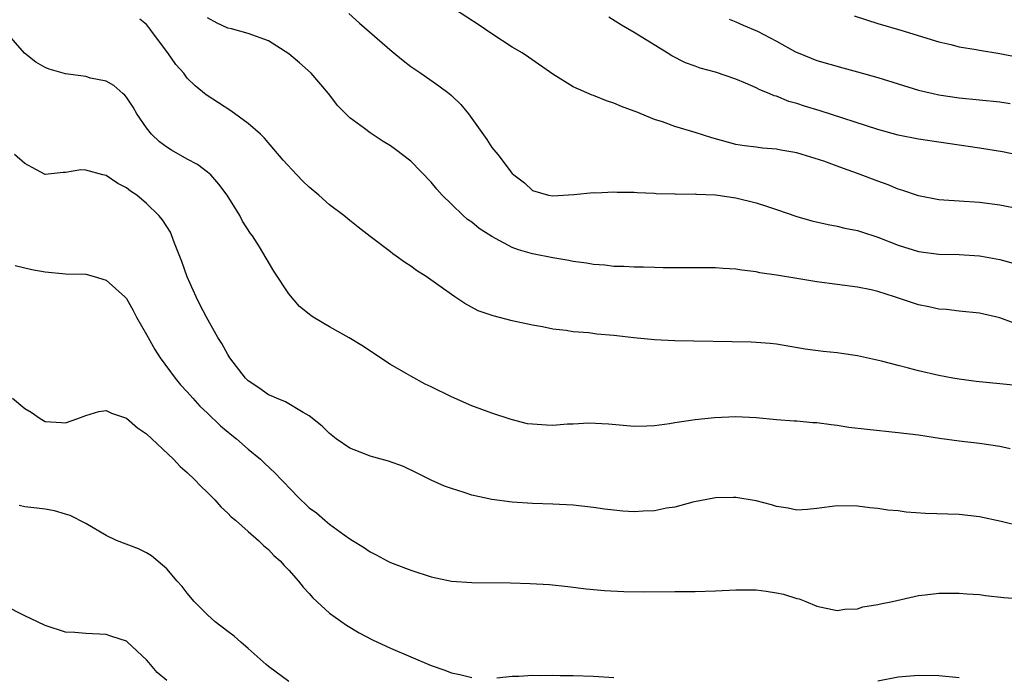
# Model space of a CAD drawing. Units: inches. Extents: x 2562000 to 2565000, y 1548000 to 1551000.
# Drawn here: x 2562412 to 2562509, y 1548908 to 1548972 of the extents above; entities that cross this region are included whole.
import ezdxf

# ---------------------------------------------------------------- set-up
doc = ezdxf.new("R2010")
doc.units = ezdxf.units.IN
doc.header["$MEASUREMENT"] = 0
doc.layers.add('LD25621548_2ft', color=95, linetype='Continuous')

msp = doc.modelspace()

# ---------------------------------------------------------------- linework, layer by layer
at = {"layer": 'LD25621548_2ft'}
for points, elevation in [([(2562511, 1548953.612), (2562509, 1548954.028), (2562507, 1548954.29), (2562505, 1548954.404), (2562503.477, 1548954.523), (2562503, 1548954.543), (2562501, 1548954.92), (2562499.461, 1548955.461), (2562499, 1548955.596), (2562498.011, 1548956.011), (2562497, 1548956.366), (2562495, 1548957.133), (2562493.611, 1548957.611), (2562493, 1548957.856), (2562491.664, 1548958.336), (2562489.549, 1548959), (2562489, 1548959.156), (2562487.435, 1548959.435), (2562487, 1548959.527), (2562485.644, 1548959.644), (2562485, 1548959.719), (2562483.861, 1548959.861), (2562483, 1548960.001), (2562482.204, 1548960.204), (2562480.649, 1548960.649), (2562479, 1548961.183), (2562477, 1548961.775), (2562475.795, 1548962.205), (2562475, 1548962.458), (2562473.191, 1548963.192), (2562473, 1548963.285), (2562471.745, 1548963.745), (2562471, 1548964.07), (2562470.29, 1548964.29), (2562469, 1548964.807), (2562468.849, 1548964.849), (2562467, 1548965.673), (2562465, 1548966.905), (2562462.598, 1548968.598), (2562461.977, 1548969), (2562461, 1548969.587), (2562459, 1548970.868), (2562457.724, 1548971.724), (2562454.104, 1548974.104)], 7054), ([(2562444.896, 1548972.896), (2562445.95, 1548971.95), (2562449.156, 1548969.156), (2562450.248, 1548968.248), (2562451, 1548967.683), (2562451.394, 1548967.394), (2562451.99, 1548967), (2562453.772, 1548965.772), (2562454.793, 1548965), (2562455, 1548964.823), (2562455.923, 1548963.924), (2562456.679, 1548963), (2562458.48, 1548960.48), (2562459, 1548959.685), (2562459.573, 1548959), (2562461, 1548957.144), (2562461.154, 1548957), (2562462.212, 1548956.212), (2562463, 1548955.444), (2562464.565, 1548955), (2562465, 1548954.928), (2562467.055, 1548955.055), (2562469, 1548955.249), (2562469.234, 1548955.235), (2562471, 1548955.332), (2562471.309, 1548955.308), (2562473, 1548955.312), (2562473.278, 1548955.278), (2562475, 1548955.202), (2562475.179, 1548955.179), (2562477, 1548955.128), (2562477.114, 1548955.114), (2562479, 1548955.129), (2562479.111, 1548955.111), (2562481, 1548955.038), (2562483, 1548954.734), (2562485, 1548954.247), (2562486.128, 1548953.872), (2562487, 1548953.604), (2562489, 1548952.905), (2562490.479, 1548952.479), (2562492.1, 1548952.099), (2562493, 1548951.962), (2562493.754, 1548951.754), (2562495, 1548951.519), (2562495.377, 1548951.377), (2562497, 1548950.852), (2562499, 1548950.062), (2562501, 1548949.449), (2562503, 1548949.198), (2562505, 1548949.153), (2562507, 1548949.037), (2562507.21, 1548949), (2562509, 1548948.672), (2562510.3, 1548948.3)], 7052), ([(2562510.303, 1548936.303), (2562506.672, 1548936.672), (2562505, 1548936.888), (2562504.362, 1548937), (2562503, 1548937.257), (2562501, 1548937.717), (2562500.023, 1548937.977), (2562499, 1548938.217), (2562497.351, 1548938.649), (2562495, 1548939.198), (2562493.429, 1548939.428), (2562493, 1548939.488), (2562491.599, 1548939.599), (2562489.826, 1548939.826), (2562487, 1548940.333), (2562486.404, 1548940.404), (2562485, 1548940.509), (2562484.528, 1548940.528), (2562477, 1548940.663), (2562475, 1548940.757), (2562472.959, 1548940.959), (2562471, 1548941.178), (2562469.32, 1548941.321), (2562468.547, 1548941.453), (2562467, 1548941.549), (2562466.309, 1548941.691), (2562465, 1548941.816), (2562463.965, 1548942.035), (2562463, 1548942.201), (2562461, 1548942.632), (2562459.11, 1548943.11), (2562457.629, 1548943.629), (2562456.32, 1548944.32), (2562455.332, 1548945), (2562455, 1548945.205), (2562452.508, 1548947), (2562451.582, 1548947.582), (2562451, 1548948.025), (2562450.4, 1548948.4), (2562449.581, 1548949), (2562449.23, 1548949.23), (2562449, 1548949.424), (2562447, 1548950.931), (2562445.836, 1548951.836), (2562445, 1548952.492), (2562444.415, 1548953), (2562443, 1548954.058), (2562441.952, 1548955), (2562441, 1548955.798), (2562440.381, 1548956.381), (2562439.772, 1548957), (2562438.435, 1548958.435), (2562437.533, 1548959.533), (2562436.615, 1548960.615), (2562436.197, 1548961), (2562435, 1548962.053), (2562433.293, 1548963.293), (2562430.872, 1548964.872), (2562429.769, 1548965.769), (2562429, 1548966.53), (2562428.659, 1548967), (2562427.876, 1548967.876), (2562427.092, 1548969), (2562425.586, 1548971), (2562425.355, 1548971.355), (2562425, 1548971.798), (2562424.343, 1548972.343)], 7048), ([(2562510.397, 1548942.398), (2562509, 1548942.934), (2562507, 1548943.393), (2562505, 1548943.59), (2562503.739, 1548943.739), (2562503, 1548943.784), (2562502.014, 1548944.014), (2562501, 1548944.214), (2562500.4, 1548944.4), (2562498.646, 1548945), (2562497, 1548945.517), (2562496.318, 1548945.682), (2562495, 1548945.955), (2562491, 1548946.477), (2562489, 1548946.786), (2562487, 1548947.128), (2562485.37, 1548947.37), (2562485, 1548947.467), (2562483.611, 1548947.611), (2562483, 1548947.726), (2562481.777, 1548947.777), (2562481, 1548947.844), (2562477, 1548947.832), (2562475.862, 1548947.862), (2562475, 1548947.865), (2562473.922, 1548947.922), (2562473, 1548947.92), (2562471.992, 1548947.992), (2562471, 1548947.993), (2562470.106, 1548948.106), (2562469, 1548948.171), (2562468.308, 1548948.308), (2562467, 1548948.479), (2562466.576, 1548948.576), (2562465, 1548948.828), (2562463, 1548949.218), (2562461.621, 1548949.62), (2562461, 1548949.851), (2562459, 1548950.917), (2562457.726, 1548951.726), (2562457, 1548952.341), (2562456.602, 1548952.602), (2562456.162, 1548953), (2562455, 1548954.105), (2562454.102, 1548955), (2562453.584, 1548955.584), (2562453, 1548956.287), (2562451, 1548958.36), (2562449.511, 1548959.511), (2562449, 1548959.869), (2562448.288, 1548960.288), (2562447, 1548961.126), (2562446.439, 1548961.561), (2562445, 1548962.627), (2562443.808, 1548963.808), (2562442.903, 1548965), (2562441.187, 1548967), (2562440.039, 1548968.039), (2562439, 1548968.927), (2562437, 1548970.179), (2562435, 1548970.919), (2562433.362, 1548971.362), (2562433, 1548971.442), (2562431.941, 1548971.941), (2562431, 1548972.46)], 7050), ([(2562511, 1548958.892), (2562509.252, 1548959.252), (2562507, 1548959.644), (2562501, 1548960.509), (2562499, 1548960.904), (2562497, 1548961.462), (2562491.31, 1548963.309), (2562489.775, 1548963.775), (2562489, 1548964.034), (2562488.236, 1548964.236), (2562487, 1548964.737), (2562486.787, 1548964.787), (2562486.299, 1548965), (2562485.365, 1548965.365), (2562485, 1548965.572), (2562483.968, 1548966.032), (2562483, 1548966.424), (2562481, 1548967.109), (2562479.503, 1548967.503), (2562479, 1548967.712), (2562478.042, 1548968.042), (2562476.72, 1548968.72), (2562476.237, 1548969), (2562473.007, 1548971), (2562471.739, 1548971.739), (2562470.519, 1548972.519)], 7056), ([(2562482.341, 1548972.341), (2562483, 1548972.068), (2562483.728, 1548971.728), (2562485.136, 1548971.135), (2562487, 1548970.152), (2562488.878, 1548969.122), (2562489.141, 1548969), (2562491, 1548968.274), (2562493.532, 1548967.532), (2562495, 1548967.142), (2562497, 1548966.582), (2562501, 1548965.351), (2562502.445, 1548965), (2562503, 1548964.881), (2562505, 1548964.574), (2562507, 1548964.374), (2562509, 1548964.196), (2562510.031, 1548964.031)], 7058), ([(2562494.658, 1548972.658), (2562497, 1548971.912), (2562499.261, 1548971.261), (2562503, 1548970.107), (2562504.168, 1548969.831), (2562505, 1548969.61), (2562506.667, 1548969.333), (2562507, 1548969.266), (2562509, 1548968.962), (2562511, 1548968.551)], 7060), ([(2562510.016, 1548930.015), (2562509, 1548930.247), (2562507, 1548930.561), (2562505, 1548930.797), (2562503.06, 1548931.059), (2562501, 1548931.362), (2562499, 1548931.618), (2562495.932, 1548931.932), (2562494.137, 1548932.137), (2562493, 1548932.331), (2562492.38, 1548932.38), (2562491, 1548932.588), (2562490.598, 1548932.598), (2562489, 1548932.737), (2562488.743, 1548932.743), (2562487, 1548932.885), (2562485, 1548933.079), (2562483, 1548933.17), (2562480.923, 1548933.077), (2562479, 1548932.872), (2562477, 1548932.585), (2562476.491, 1548932.491), (2562475, 1548932.305), (2562474.251, 1548932.252), (2562473, 1548932.24), (2562472.287, 1548932.286), (2562470.459, 1548932.459), (2562468.548, 1548932.548), (2562467, 1548932.443), (2562466.446, 1548932.447), (2562465, 1548932.338), (2562464.356, 1548932.356), (2562463, 1548932.443), (2562462.496, 1548932.496), (2562460.9, 1548932.9), (2562459, 1548933.535), (2562457, 1548934.274), (2562455, 1548935.157), (2562453, 1548936.147), (2562452.408, 1548936.408), (2562451, 1548937.177), (2562450.541, 1548937.459), (2562449, 1548938.335), (2562446.188, 1548940.187), (2562444.941, 1548940.941), (2562443, 1548942.053), (2562441.393, 1548943), (2562441.152, 1548943.153), (2562441, 1548943.29), (2562440.035, 1548944.035), (2562439, 1548945.298), (2562437.508, 1548947.508), (2562436.095, 1548949.905), (2562435.412, 1548951), (2562435.225, 1548951.225), (2562434.427, 1548952.427), (2562434.18, 1548953), (2562432.927, 1548955), (2562432.1, 1548956.099), (2562431.304, 1548957), (2562431, 1548957.274), (2562430.008, 1548958.008), (2562429, 1548958.554), (2562427.436, 1548959.436), (2562427, 1548959.712), (2562426.261, 1548960.261), (2562425.485, 1548961), (2562425, 1548961.639), (2562424.036, 1548963), (2562423.66, 1548963.66), (2562423, 1548964.658), (2562422.842, 1548964.842), (2562422.645, 1548965), (2562421.783, 1548965.783), (2562421, 1548966.215), (2562419.469, 1548966.53), (2562419, 1548966.674), (2562417, 1548966.949), (2562415.393, 1548967.393), (2562415, 1548967.553), (2562414.104, 1548968.104), (2562412.983, 1548968.983), (2562411.209, 1548971)], 7046), ([(2562511, 1548922.409), (2562509.14, 1548922.861), (2562507, 1548923.319), (2562505, 1548923.555), (2562501.668, 1548923.668), (2562499.796, 1548923.796), (2562499, 1548923.91), (2562497.975, 1548923.975), (2562497, 1548924.152), (2562496.208, 1548924.208), (2562495, 1548924.383), (2562493, 1548924.413), (2562491, 1548924.166), (2562490.068, 1548924.068), (2562489, 1548923.992), (2562488.171, 1548924.171), (2562487, 1548924.354), (2562486.53, 1548924.53), (2562485, 1548924.919), (2562483, 1548925.222), (2562482.768, 1548925.232), (2562481, 1548925.205), (2562478.789, 1548924.789), (2562477, 1548924.292), (2562476.186, 1548924.186), (2562475, 1548923.92), (2562473.88, 1548923.88), (2562473, 1548923.821), (2562471.895, 1548923.895), (2562471, 1548923.973), (2562470.092, 1548924.092), (2562469, 1548924.26), (2562467, 1548924.496), (2562465, 1548924.589), (2562463, 1548924.634), (2562461, 1548924.763), (2562459, 1548925.041), (2562457, 1548925.479), (2562456.267, 1548925.733), (2562455, 1548926.109), (2562454.34, 1548926.34), (2562453, 1548926.955), (2562451.637, 1548927.637), (2562450.28, 1548928.28), (2562448.8, 1548928.8), (2562447, 1548929.317), (2562446.463, 1548929.536), (2562445, 1548930.093), (2562443.649, 1548931), (2562443, 1548931.532), (2562442.271, 1548932.27), (2562441, 1548933.278), (2562440.408, 1548933.592), (2562438.658, 1548934.658), (2562437.768, 1548935), (2562437.252, 1548935.252), (2562437, 1548935.348), (2562436.049, 1548936.049), (2562435, 1548936.727), (2562434.733, 1548937), (2562433.189, 1548939), (2562433, 1548939.298), (2562432.391, 1548940.391), (2562432.014, 1548941), (2562430.888, 1548943), (2562430.236, 1548944.236), (2562429.862, 1548945), (2562429, 1548946.969), (2562428.471, 1548948.471), (2562427.739, 1548950.26), (2562427.343, 1548951.343), (2562426.558, 1548952.558), (2562426.196, 1548953), (2562425, 1548954.188), (2562424.034, 1548955), (2562423.407, 1548955.407), (2562423, 1548955.739), (2562422.148, 1548956.148), (2562421, 1548956.922), (2562420.673, 1548957), (2562419, 1548957.463), (2562418.521, 1548957.479), (2562417, 1548957.231), (2562416.766, 1548957.234), (2562415, 1548957.043), (2562413.734, 1548957.734), (2562413, 1548958.105), (2562411.996, 1548959)], 7044), ([(2562412.069, 1548948.069), (2562413, 1548947.863), (2562413.69, 1548947.69), (2562415, 1548947.439), (2562417, 1548947.261), (2562419, 1548947.229), (2562419.84, 1548947), (2562421, 1548946.646), (2562422.849, 1548945), (2562423, 1548944.839), (2562423.657, 1548943.657), (2562423.996, 1548943), (2562425, 1548941.272), (2562425.135, 1548941), (2562425.809, 1548939.809), (2562426.321, 1548939), (2562427.791, 1548937), (2562428.344, 1548936.344), (2562429, 1548935.639), (2562429.55, 1548935), (2562430.244, 1548934.244), (2562431, 1548933.538), (2562432.284, 1548932.283), (2562433.375, 1548931.374), (2562433.857, 1548931), (2562435, 1548929.98), (2562436.195, 1548929), (2562436.615, 1548928.615), (2562437.645, 1548927.645), (2562438.255, 1548927), (2562438.63, 1548926.63), (2562439, 1548926.22), (2562440.186, 1548925), (2562440.613, 1548924.613), (2562441, 1548924.226), (2562441.714, 1548923.714), (2562442.528, 1548923), (2562443, 1548922.614), (2562444.454, 1548921.546), (2562445, 1548921.173), (2562445.263, 1548921), (2562446.358, 1548920.358), (2562447, 1548919.892), (2562447.598, 1548919.598), (2562448.668, 1548919), (2562449, 1548918.841), (2562449.266, 1548918.734), (2562451, 1548918.076), (2562453, 1548917.42), (2562455, 1548917.013), (2562457, 1548916.884), (2562460.825, 1548916.825), (2562462.77, 1548916.77), (2562464.668, 1548916.668), (2562466.484, 1548916.484), (2562468.257, 1548916.257), (2562469, 1548916.193), (2562470.073, 1548916.073), (2562471.97, 1548915.97), (2562473.952, 1548915.952), (2562477, 1548915.985), (2562479, 1548915.983), (2562481, 1548916.039), (2562483, 1548916.158), (2562485, 1548916.143), (2562486.005, 1548916.005), (2562487, 1548915.848), (2562487.705, 1548915.705), (2562489, 1548915.291), (2562489.245, 1548915.245), (2562489.887, 1548915), (2562491, 1548914.539), (2562493, 1548914.096), (2562493.745, 1548914.255), (2562495, 1548914.289), (2562495.525, 1548914.475), (2562497, 1548914.687), (2562497.244, 1548914.756), (2562498.443, 1548915), (2562501, 1548915.585), (2562501.654, 1548915.654), (2562503, 1548915.83), (2562503.802, 1548915.802), (2562505, 1548915.819), (2562505.741, 1548915.741), (2562507, 1548915.675), (2562507.594, 1548915.594), (2562509.402, 1548915.402), (2562511.244, 1548915.244)], 7042), ([(2562411.784, 1548935), (2562413, 1548933.985), (2562413.623, 1548933.623), (2562414.515, 1548933), (2562415, 1548932.716), (2562416.621, 1548932.621), (2562417, 1548932.581), (2562418.237, 1548933), (2562419, 1548933.325), (2562420.307, 1548933.693), (2562421, 1548933.806), (2562421.53, 1548933.53), (2562423, 1548933.052), (2562424.102, 1548932.102), (2562425, 1548931.495), (2562427.638, 1548929), (2562428.303, 1548928.304), (2562429, 1548927.688), (2562429.719, 1548927), (2562430.338, 1548926.338), (2562431, 1548925.719), (2562431.719, 1548925), (2562432.313, 1548924.313), (2562433, 1548923.689), (2562433.336, 1548923.336), (2562433.742, 1548923), (2562435, 1548921.876), (2562436.018, 1548921), (2562436.495, 1548920.494), (2562437, 1548920.103), (2562437.527, 1548919.527), (2562438.155, 1548919), (2562438.528, 1548918.528), (2562439, 1548918.08), (2562439.957, 1548917), (2562440.403, 1548916.403), (2562441, 1548915.785), (2562441.359, 1548915.359), (2562443, 1548913.865), (2562444.669, 1548912.669), (2562445.924, 1548911.924), (2562447.225, 1548911.225), (2562449, 1548910.393), (2562451, 1548909.537), (2562453, 1548908.712), (2562454.272, 1548908.272), (2562455, 1548907.986), (2562455.82, 1548907.82), (2562457, 1548907.507)], 7040), ([(2562439, 1548907.134), (2562437, 1548908.604), (2562436.782, 1548908.782), (2562435, 1548910.381), (2562434.263, 1548911), (2562433.6, 1548911.6), (2562433, 1548912.038), (2562431.744, 1548913), (2562431, 1548913.674), (2562429.667, 1548915), (2562429, 1548915.809), (2562428.486, 1548916.486), (2562428.005, 1548917), (2562427, 1548918.228), (2562425.483, 1548919.483), (2562425, 1548919.785), (2562424.183, 1548920.183), (2562422.014, 1548921), (2562421, 1548921.511), (2562419, 1548922.664), (2562417.453, 1548923.453), (2562417, 1548923.611), (2562415.914, 1548923.914), (2562415, 1548924.091), (2562414.197, 1548924.197), (2562413, 1548924.313), (2562412.438, 1548924.437)], 7038), ([(2562427, 1548907.219), (2562426.018, 1548908.018), (2562425.219, 1548909), (2562425, 1548909.25), (2562423.116, 1548911), (2562423, 1548911.088), (2562421.556, 1548911.556), (2562421, 1548911.753), (2562419, 1548911.834), (2562417.929, 1548911.929), (2562417, 1548911.992), (2562415, 1548912.618), (2562414.236, 1548913), (2562413, 1548913.587), (2562411, 1548914.613)], 7036), ([(2562459.476, 1548907.476), (2562461, 1548907.63), (2562461.635, 1548907.635), (2562463, 1548907.745), (2562463.714, 1548907.714), (2562465, 1548907.743), (2562465.724, 1548907.724), (2562467, 1548907.721), (2562469, 1548907.657), (2562471, 1548907.518)], 7040), ([(2562497, 1548907.179), (2562499, 1548907.585), (2562501, 1548907.74), (2562503, 1548907.705), (2562505, 1548907.501)], 7040)]:
    msp.add_lwpolyline(points, dxfattribs=dict(at, elevation=elevation))

doc.saveas('drawing.dxf')
